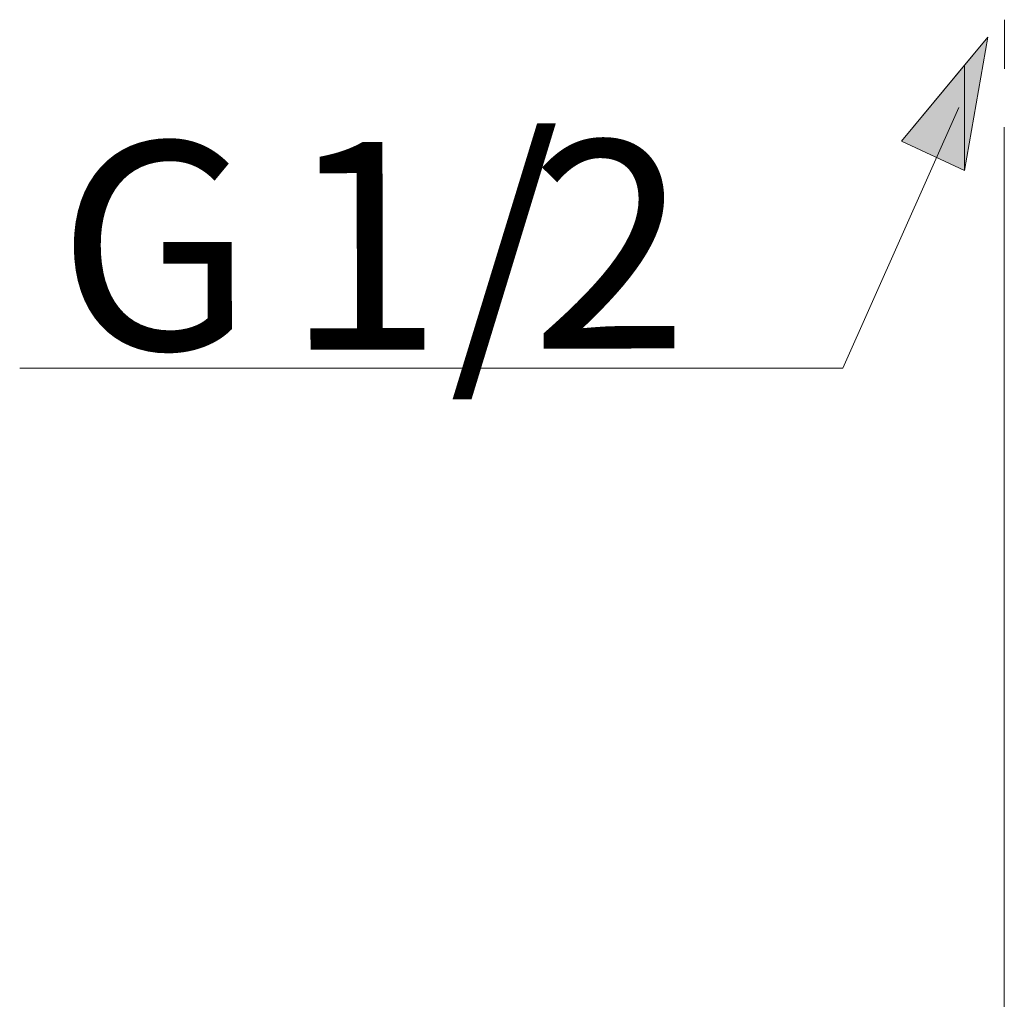
# Model space of a CAD drawing. Units: millimetres. Extents: x 0 to 250, y -250 to 0.
# Drawn here: x 51 to 68, y -184 to -167 of the extents above; entities that cross this region are included whole.
import ezdxf

# ---------------------------------------------------------------- set-up
doc = ezdxf.new("R2010")
doc.units = ezdxf.units.MM
doc.header["$MEASUREMENT"] = 0
doc.layers.add('Layer 1', color=7, linetype='Continuous', lineweight=0)

# ---------------------------------------------------------------- blocks, each defined once
blk = doc.blocks.new('Block_0')
at = {"layer": 'Layer 1', "true_color": 0x000000, "transparency": 33554687}
for points in [[(67.723, -169.908), (67.723, -168.091), (68.127, -167.607)], [(67.723, -169.908), (66.634, -169.403), (67.723, -168.091)]]:
    blk.add_hatch(color=18, dxfattribs=at).paths.add_polyline_path(points)
at = {"layer": 'Layer 1', "color": 18, "lineweight": 18, "true_color": 0x000000}
for p, q in [((68.41, -167.304), (68.41, -168.152)), ((68.409, -169.161), (68.409, -196.871))]:
    blk.add_line(p, q, dxfattribs=at)
for points in [[(66.634, -169.403), (68.127, -167.607), (67.723, -169.908), (66.634, -169.403)], [(67.622, -168.818), (65.624, -173.319), (51.416, -173.319)]]:
    blk.add_lwpolyline(points, dxfattribs=at)
at = {"layer": 'Layer 1'}
for points in [[(67.723, -169.908), (67.723, -168.091), (68.127, -167.607)], [(67.723, -169.908), (66.634, -169.403), (67.723, -168.091)]]:
    blk.add_lwpolyline(points, close=True, dxfattribs=at)
at = {"layer": 'Layer 1', "color": 18, "lineweight": 18, "true_color": 0x000000}
for points in [[(67.723, -169.908), (67.723, -168.091), (68.127, -167.607)], [(67.723, -169.908), (66.634, -169.403), (67.723, -168.091)]]:
    blk.add_lwpolyline(points, close=True, dxfattribs=at)
at = {"layer": 'Layer 1', "char_height": 0.2, "attachment_point": 7, "rotation": 0.1001}
for s, insert in [('\\C18;\\c0;\\FArial|b0|i0|c1;\\H3.586360;\\W1.000002;/', (58.831, -172.984)), ('\\C18;\\c0;\\FArial|b0|i0|c1;\\H3.586360;\\W1.000002;G', (52.07, -173.004)), ('\\C18;\\c0;\\FArial|b0|i0|c1;\\H3.586360;\\W1.000002;1', (56.005, -173.004)), ('\\C18;\\c0;\\FArial|b0|i0|c1;\\H3.586360;\\W1.000002;2', (60.243, -172.984))]:
    blk.add_mtext(s, dxfattribs=dict(at, insert=insert))

msp = doc.modelspace()

# ---------------------------------------------------------------- block references
at = {"layer": 'Layer 1'}
msp.add_blockref('Block_0', (0, 0), dxfattribs=at)

doc.saveas('drawing.dxf')
